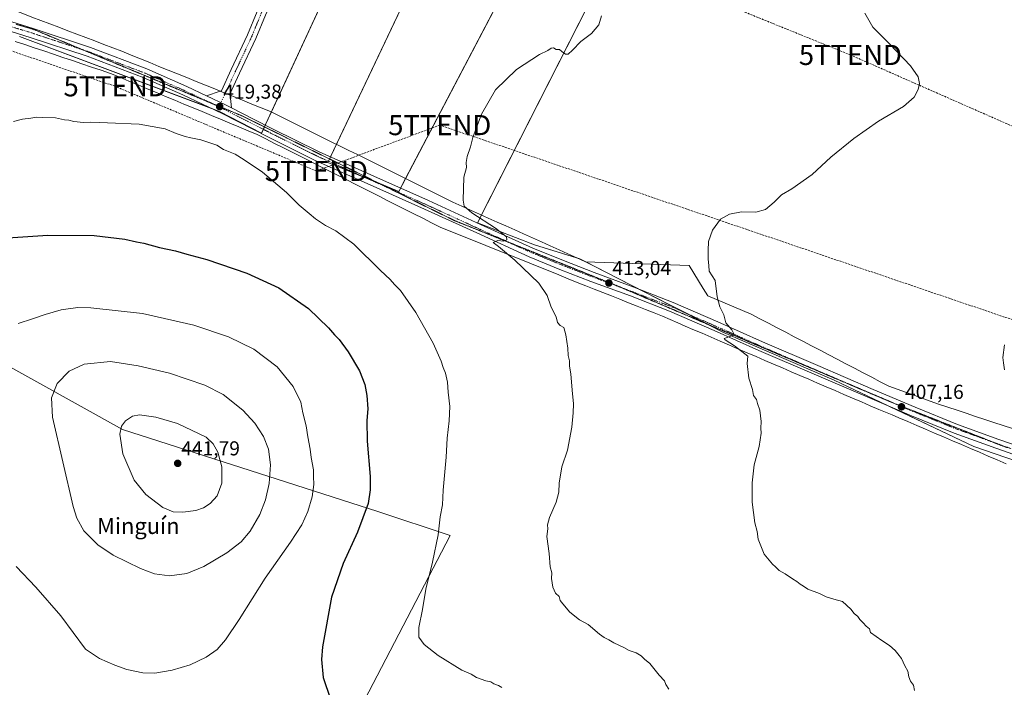
# Model space of a CAD drawing. Units: metres. Extents: x 570229 to 573680, y 4698712 to 4701062.
# Drawn here: x 570719 to 571208, y 4699202 to 4699533 of the extents above; entities that cross this region are included whole.
import ezdxf
from ezdxf.enums import TextEntityAlignment as Align

# ---------------------------------------------------------------- set-up
doc = ezdxf.new("R2010")
doc.units = ezdxf.units.M
doc.header["$MEASUREMENT"] = 0
for name, pattern in [('TRAZO_Y_PUNTO', [1, 0.5, -0.25, 0, -0.25]), ('TRAZOS2', [0.375, 0.25, -0.125]), ('TRAZOSX2', [1.5, 1, -0.5])]:
    doc.linetypes.add(name, pattern=pattern)
doc.layers.get('0').update_dxf_attribs({"lineweight": 5})
for name, color, linetype, lineweight in [('Carátula', 7, 'Continuous', 5), ('Conducción de hidrocarburos lineal', 6, 'TRAZOSX2', 0), ('Cultivos herbáceos CxS', 92, 'Continuous', 0), ('Cultivos leñosos', 92, 'Continuous', 0), ('Cultivos leñosos CxS', 92, 'Continuous', 0), ('Curva de nivel maestra', 36, 'Continuous', 30), ('Curva de nivel normal', 36, 'Continuous', 0), ('Pista no pavimentada', 254, 'Continuous', 13), ('Pista no pavimentada Cxs', 254, 'Continuous', 0), ('Pista pavimentada eje', 135, 'TRAZO_Y_PUNTO', 0), ('Punto de cota en terreno', 7, 'Continuous', 0), ('Rótulo de punto de cota en terreno', 19, 'Continuous', 0), ('Texto cartográfico', 19, 'Continuous', 0), ('Torre de tendido puntual', 7, 'Continuous', 0), ('Vía pecuaria', 92, 'Continuous', 13), ('Vía pecuaria CxS', 92, 'Continuous', 13), ('Vía pecuaria eje', 92, 'TRAZOS2', 0)]:
    doc.layers.add(name, color=color, linetype=linetype, lineweight=lineweight)
doc.styles.add('Arial', font='txt', dxfattribs={"height": 0.2})

# ---------------------------------------------------------------- blocks, each defined once
blk = doc.blocks.new('*U154')
at = {"layer": 'Cultivos herbáceos CxS', "color": 92, "linetype": 'Continuous', "lineweight": 0}
blk.add_polyline3d([(571245.54, 4699303.11, 405.28), (571192.53, 4699321.39, 406.23), (571123.06, 4699354.29, 407.94), (571068.22, 4699378.06, 410.16), (570996.69, 4699414.56, 413.08), (570974.3, 4699421.51, 413.97), (570945.87, 4699432.49, 415.33), (571079.12, 4699694.22, 415.45), (571057.6, 4699696.27, 415.75), (571038.85, 4699694.19, 416.55), (571030.68, 4699684.07, 415.9), (570906.91, 4699448.07, 417.13), (570871.59, 4699462.44, 418.28), (570980.48, 4699691.8, 418.93), (570969.5, 4699699.81, 419.91), (570943.41, 4699695.66, 421.61), (570931.11, 4699672.39, 420.61), (570914.66, 4699643.14, 421.88), (570881.75, 4699570.02, 418.57), (570838.71, 4699477.01, 419.08), (570817.83, 4699487.77, 419.36), (570718.45, 4699524.95, 417.39)], dxfattribs=at)
blk = doc.blocks.new('*U164')
at = {"layer": 'Curva de nivel normal', "color": 36, "linetype": 'Continuous', "lineweight": 0}
blk.add_polyline3d([(571162.98, 4699200.26, 410), (571162.55, 4699202.83, 410), (571161.07, 4699204.8, 410), (571160.19, 4699206.96, 410), (571159.7, 4699209.77, 410), (571158.21, 4699212.49, 410), (571156.52, 4699216.14, 410), (571154.73, 4699218.35, 410), (571153.49, 4699220.11, 410), (571150.67, 4699222.62, 410), (571146.82, 4699224.99, 410), (571141.21, 4699229.05, 410), (571140.73, 4699230.91, 410), (571139.04, 4699232.25, 410), (571137.59, 4699233.77, 410), (571135.83, 4699235.44, 410), (571134.83, 4699237.05, 410), (571133.09, 4699238.46, 410), (571131.41, 4699240.63, 410), (571127.33, 4699244.38, 410), (571122.87, 4699245.57, 410), (571119.08, 4699246.74, 410), (571115.8, 4699248.45, 410), (571110.03, 4699250.58, 410), (571107.93, 4699251.98, 410), (571106.29, 4699252.96, 410), (571104.6, 4699254.4, 410), (571102.4, 4699255.68, 410), (571098.74, 4699258.11, 410), (571095.8, 4699259.76, 410), (571093.94, 4699261.64, 410), (571092.43, 4699262.96, 410), (571088.39, 4699267.94, 410), (571085.34, 4699275.3, 410), (571084.9, 4699279.2, 410), (571083.78, 4699283.41, 410), (571082.44, 4699293.74, 410), (571082.45, 4699303.34, 410), (571083.44, 4699312.33, 410), (571085.78, 4699321.34, 410), (571086.89, 4699327.92, 410), (571086.62, 4699330.52, 410), (571086.84, 4699333.8, 410), (571086.16, 4699339.45, 410), (571085.05, 4699342.68, 410), (571084.46, 4699344.75, 410), (571083.12, 4699346.74, 410), (571082.58, 4699349.6, 410), (571080.74, 4699355.26, 410), (571079.89, 4699362.56, 410), (571080.29, 4699366.28, 410), (571073.52, 4699371.38, 410), (571068.93, 4699374.42, 410), (571068.48, 4699375.01, 410), (571072.24, 4699376.32, 410), (571073.2, 4699377.4, 410), (571072.24, 4699379.26, 410), (571069.26, 4699382.78, 410), (571068.29, 4699386.77, 410), (571066.29, 4699390.77, 410), (571065.01, 4699395.77, 410), (571064.03, 4699403.77, 410), (571061.1, 4699408.5, 410), (571060.86, 4699411.27, 410), (571060.47, 4699414.43, 410), (571060.6, 4699418.67, 410), (571060.61, 4699423.1, 410), (571062.7, 4699428.81, 410), (571066.73, 4699434.25, 410), (571071.14, 4699436.74, 410), (571077.14, 4699437.92, 410), (571084.14, 4699437.67, 410), (571088.94, 4699439.08, 410), (571093.32, 4699442.76, 410), (571096.94, 4699446.4, 410), (571102.14, 4699449.37, 410), (571112.14, 4699456.36, 410), (571121.48, 4699464.97, 410), (571132.82, 4699474.29, 410), (571145.22, 4699483, 410), (571157.5, 4699490.17, 410), (571162.86, 4699494.77, 410), (571164.88, 4699498.56, 410), (571165.43, 4699501.61, 410), (571164.81, 4699504.9, 410), (571161.1, 4699510.34, 410), (571150.84, 4699521.14, 410), (571142.24, 4699529.53, 410), (571138.29, 4699536.61, 410)], dxfattribs=at)
blk = doc.blocks.new('*U165')
at = {"layer": 'Curva de nivel normal', "color": 36, "linetype": 'Continuous', "lineweight": 0}
blk.add_polyline3d([(571040.96, 4699200.92, 415), (571039.52, 4699203.14, 415), (571038.78, 4699205.07, 415), (571036.21, 4699207.84, 415), (571031.54, 4699213.63, 415), (571028.94, 4699215.77, 415), (571027.3, 4699217.4, 415), (571024.77, 4699218.95, 415), (571021.29, 4699220.15, 415), (571018.56, 4699221.64, 415), (571013.7, 4699223.9, 415), (571011.23, 4699225.42, 415), (571008.89, 4699226.52, 415), (571006.48, 4699228.22, 415), (571000.99, 4699232.95, 415), (570996.68, 4699235.37, 415), (570991.76, 4699239.04, 415), (570988.33, 4699243.2, 415), (570987.03, 4699244.99, 415), (570986.52, 4699246.82, 415), (570984.65, 4699248.61, 415), (570983.31, 4699251.6, 415), (570982.67, 4699255.89, 415), (570982.86, 4699258.7, 415), (570982.08, 4699261.59, 415), (570981.46, 4699268.24, 415), (570980.41, 4699276.65, 415), (570980.8, 4699280.56, 415), (570980.66, 4699282.54, 415), (570981.7, 4699286.05, 415), (570985.05, 4699293.77, 415), (570986.4, 4699298.7, 415), (570986.57, 4699303.23, 415), (570987.83, 4699311.36, 415), (570990.68, 4699319.58, 415), (570992.85, 4699331.05, 415), (570993.42, 4699338.03, 415), (570993.7, 4699342.58, 415), (570992.94, 4699349.3, 415), (570992.28, 4699357.53, 415), (570991.61, 4699361.31, 415), (570991.56, 4699363.85, 415), (570990.91, 4699366.54, 415), (570990.87, 4699370.16, 415), (570989.88, 4699376.84, 415), (570988.74, 4699380.45, 415), (570986.95, 4699381.48, 415), (570985.71, 4699382.96, 415), (570984.94, 4699385.78, 415), (570982.6, 4699390.59, 415), (570980.57, 4699396.37, 415), (570976.33, 4699402.5, 415), (570964.49, 4699413.83, 415), (570956.37, 4699420.66, 415), (570953.75, 4699422.71, 415), (570955.97, 4699423.6, 415), (570958.87, 4699423.35, 415), (570960.57, 4699423.92, 415), (570960.34, 4699425.48, 415), (570954.88, 4699429.86, 415), (570943.12, 4699437.45, 415), (570939.24, 4699440.73, 415), (570938.76, 4699443.68, 415), (570939.14, 4699455.08, 415), (570940.44, 4699459.98, 415), (570940.35, 4699462.34, 415), (570940.84, 4699465.33, 415), (570942.52, 4699470.1, 415), (570943.66, 4699474.77, 415), (570947.97, 4699486.44, 415), (570954.8, 4699498.46, 415), (570965.35, 4699508.65, 415), (570976.81, 4699516.02, 415), (570980.81, 4699517.94, 415), (570982.6, 4699519.18, 415), (570983.66, 4699519.31, 415), (570984.94, 4699518.52, 415), (570986.59, 4699518.47, 415), (570987.8, 4699517.43, 415), (570989.67, 4699516.18, 415), (570991, 4699516.24, 415), (570993.18, 4699518.13, 415), (570997.28, 4699522.49, 415), (571002.51, 4699526.48, 415), (571006.26, 4699530.82, 415), (571007.59, 4699535.23, 415)], dxfattribs=at)
blk = doc.blocks.new('5PATER')
at = {"layer": 'Carátula', "linetype": 'Continuous', "lineweight": 5}
h = blk.add_hatch(color=250, dxfattribs=at)
edge = h.paths.add_edge_path()
edge.add_ellipse((0, 0.01), major_axis=(-1.33, -1.34), ratio=0.999422, start_angle=0, end_angle=360)
blk = doc.blocks.new('*U182')
at = {"layer": 'Vía pecuaria CxS', "color": 92, "linetype": 'Continuous', "lineweight": 13}
for points in [[(571208.57, 4699312.79, 406.06), (571204.13, 4699314.7, 406.09), (571199.68, 4699316.6, 406.23), (571195.23, 4699318.51, 406.39), (571190.79, 4699320.42, 406.34), (571186.34, 4699322.33, 406.49), (571181.89, 4699324.23, 406.66), (571177.45, 4699326.14, 406.72), (571173, 4699328.05, 406.86), (571168.55, 4699329.96, 406.87), (571164.11, 4699331.87, 406.89), (571159.66, 4699333.77, 407.07), (571155.22, 4699335.68, 407.07), (571151.92, 4699337.03, 407.03), (571148.63, 4699338.39, 407.23), (571145.33, 4699339.74, 407.44), (571140.97, 4699341.62, 407.35), (571136.61, 4699343.49, 407.55), (571132.25, 4699345.37, 407.76), (571127.89, 4699347.25, 407.85), (571123.53, 4699349.13, 408.14), (571119.17, 4699351.01, 408.22), (571114.82, 4699352.89, 408.31), (571110.46, 4699354.77, 408.61), (571106.1, 4699356.64, 408.51), (571101.74, 4699358.52, 408.92), (571097.38, 4699360.4, 409), (571093.02, 4699362.28, 408.94), (571088.66, 4699364.16, 409.31), (571084.3, 4699366.04, 409.47), (571079.94, 4699367.91, 409.54), (571075.58, 4699369.79, 409.92), (571071.05, 4699371.75, 409.95), (571066.52, 4699373.7, 410.12), (571061.99, 4699375.65, 410.5), (571057.46, 4699377.6, 410.68), (571052.93, 4699379.55, 411.07), (571049.17, 4699381.17, 411.16), (571045.42, 4699382.79, 411.24), (571041.66, 4699384.41, 411.59), (571037.9, 4699386.03, 411.67), (571033.65, 4699387.72, 411.89), (571029.41, 4699389.4, 412.24), (571025.17, 4699391.09, 412.34), (571020.93, 4699392.77, 412.47), (571016.69, 4699394.46, 412.95), (571012.44, 4699396.14, 412.91), (571008.2, 4699397.83, 413.21), (571003.96, 4699399.51, 413.59), (570999.72, 4699401.19, 413.64), (570995.47, 4699402.88, 413.78), (570990.93, 4699404.71, 413.95), (570986.39, 4699406.54, 413.93), (570981.85, 4699408.36, 413.97), (570977.31, 4699410.19, 414.18), (570972.77, 4699412.02, 414.38), (570968.23, 4699413.85, 414.59), (570963.69, 4699415.68, 414.83), (570959.15, 4699417.51, 415.03), (570954.61, 4699419.34, 415.26), (570950.07, 4699421.16, 415.38), (570945.53, 4699422.99, 415.61), (570940.98, 4699424.82, 415.83), (570936.44, 4699426.65, 416.04), (570931.9, 4699428.48, 416.24), (570927.36, 4699430.31, 416.46), (570923.04, 4699432.49, 416.6), (570918.71, 4699434.68, 416.92), (570914.38, 4699436.87, 417.05), (570910.06, 4699439.06, 417.17), (570905.73, 4699441.25, 417.33), (570901.41, 4699443.44, 417.25), (570897.08, 4699445.63, 417.61), (570892.75, 4699447.81, 417.7), (570888.43, 4699450, 417.94), (570884.1, 4699452.19, 417.97), (570879.78, 4699454.38, 418.04), (570875.45, 4699456.57, 418.29), (570871.12, 4699458.76, 418.22), (570866.8, 4699460.95, 418.48), (570862.47, 4699463.14, 418.52), (570858.15, 4699465.32, 418.67), (570853.82, 4699467.51, 418.81), (570849.49, 4699469.7, 418.77), (570845.17, 4699471.89, 419), (570840.84, 4699474.08, 419.03), (570836.52, 4699476.27, 419.19), (570831.96, 4699478.16, 419.26), (570827.41, 4699480.06, 419.37), (570822.85, 4699481.95, 419.43), (570818.3, 4699483.85, 419.36), (570813.74, 4699485.74, 419.38), (570809.19, 4699487.64, 419.29), (570804.63, 4699489.54, 419.28), (570800.07, 4699491.43, 419.2), (570795.52, 4699493.33, 419.12), (570790.96, 4699495.22, 419.04), (570786.41, 4699497.12, 418.99), (570781.85, 4699499.01, 418.97), (570777.3, 4699500.91, 418.82), (570772.74, 4699502.81, 418.74), (570768.19, 4699504.7, 418.69), (570763.63, 4699506.6, 418.52), (570758.9, 4699508.19, 418.4), (570754.16, 4699509.79, 418.42), (570749.43, 4699511.38, 418.22), (570744.69, 4699512.98, 418.09), (570739.96, 4699514.57, 418.24), (570735.23, 4699516.17, 418.05), (570730.49, 4699517.76, 417.95), (570725.76, 4699519.36, 418.04), (570721.02, 4699520.95, 417.91), (570716.29, 4699522.55, 417.54)], [(570724.52, 4699534.6, 416.97), (570728.99, 4699532.91, 417.08), (570733.46, 4699531.21, 417.11), (570737.93, 4699529.51, 417.16), (570742.4, 4699527.82, 417.23), (570746.87, 4699526.12, 417.24), (570751.34, 4699524.42, 417.33), (570755.81, 4699522.73, 417.49), (570760.28, 4699521.03, 417.56), (570764.75, 4699519.33, 417.64), (570769.22, 4699517.63, 417.81), (570773.84, 4699515.76, 417.94), (570778.46, 4699513.89, 418.03), (570783.08, 4699512.02, 418.16), (570787.69, 4699510.14, 418.22), (570792.31, 4699508.27, 418.34), (570796.93, 4699506.4, 418.43), (570801.55, 4699504.53, 418.5), (570806.17, 4699502.66, 418.64), (570810.79, 4699500.78, 418.68), (570815.41, 4699498.91, 418.7), (570818.13, 4699497.81, 418.86), (570820.02, 4699497.04, 419), (570823.01, 4699495.83, 418.99), (570824.64, 4699495.17, 418.92), (570829.26, 4699493.3, 418.73), (570833.88, 4699491.42, 418.68), (570838.5, 4699489.55, 418.66), (570843.12, 4699487.68, 418.59), (570847.43, 4699485.54, 418.52), (570851.75, 4699483.4, 418.43), (570856.06, 4699481.26, 418.32), (570860.37, 4699479.12, 418.18), (570864.69, 4699476.98, 418.08), (570869, 4699474.85, 418.03), (570873.32, 4699472.71, 417.95), (570877.63, 4699470.57, 417.7), (570881.94, 4699468.43, 417.51), (570886.26, 4699466.29, 417.36), (570890.57, 4699464.15, 417.2), (570894.89, 4699462.01, 417.09), (570899.2, 4699459.88, 416.92), (570903.51, 4699457.74, 416.75), (570907.83, 4699455.6, 416.59), (570912.14, 4699453.46, 416.44), (570916.46, 4699451.32, 416.4), (570920.77, 4699449.18, 416.29), (570925.08, 4699447.04, 416.06), (570929.4, 4699444.9, 415.74), (570933.71, 4699442.77, 415.4), (570938.11, 4699440.78, 415.13), (570942.5, 4699438.8, 414.83), (570946.89, 4699436.82, 414.83), (570951.29, 4699434.83, 414.66), (570955.68, 4699432.85, 414.51), (570960.07, 4699430.87, 414.31), (570964.47, 4699428.89, 414.03), (570968.86, 4699426.9, 413.92), (570973.25, 4699424.92, 413.7), (570977.65, 4699422.94, 413.52), (570982.04, 4699420.95, 413.49), (570986.43, 4699418.97, 413.15), (570990.83, 4699416.99, 413.19), (570995.22, 4699415.01, 413.16), (570999.61, 4699413.02, 412.94), (571004.3, 4699412.86, 412.56), (571008.98, 4699412.7, 412.21), (571013.66, 4699412.53, 411.96), (571018.34, 4699412.37, 411.77), (571023.02, 4699412.21, 411.59), (571027.7, 4699412.04, 411.41), (571032.38, 4699411.88, 411.19), (571037.07, 4699411.72, 411.01), (571041.75, 4699411.55, 410.8), (571046.43, 4699411.39, 410.53), (571051.11, 4699411.23, 410.32), (571053.43, 4699407.45, 410.29), (571055.74, 4699403.67, 410.24), (571058.06, 4699399.89, 410.19), (571060.38, 4699396.11, 410.17), (571064.69, 4699394.3, 409.99), (571069, 4699392.49, 409.77), (571073.31, 4699390.68, 409.56), (571077.62, 4699388.86, 409.36), (571081.93, 4699387.05, 409.13), (571086.21, 4699384.82, 408.93), (571090.48, 4699382.59, 408.78), (571094.75, 4699380.35, 408.66), (571099.03, 4699378.12, 408.52), (571103.3, 4699375.89, 408.37), (571107.57, 4699373.65, 408.08), (571111.85, 4699371.42, 407.86), (571116.12, 4699369.18, 407.62), (571120.39, 4699366.95, 407.54), (571124.67, 4699364.72, 407.5), (571128.94, 4699362.48, 407.44), (571133.21, 4699360.25, 407.38), (571137.49, 4699358.02, 407.22), (571141.76, 4699355.78, 407.01), (571146.03, 4699353.55, 406.82), (571150.31, 4699351.32, 406.74), (571154.42, 4699349.83, 406.69), (571158.53, 4699348.35, 406.6), (571162.64, 4699346.86, 406.49), (571166.75, 4699345.38, 406.46), (571170.86, 4699343.89, 406.3), (571174.97, 4699342.41, 406.25), (571179.55, 4699340.89, 406.14), (571184.14, 4699339.38, 406.03), (571188.73, 4699337.87, 405.93), (571193.32, 4699336.35, 405.82), (571197.9, 4699334.84, 405.71), (571202.49, 4699333.33, 405.52), (571207.08, 4699331.82, 405.41), (571211.67, 4699330.3, 405.33)]]:
    blk.add_polyline3d(points, dxfattribs=at)
blk = doc.blocks.new('5TTEND')
blk.add_text('5TTEND', height=10).set_placement((0, 0), align=Align.MIDDLE_CENTER)

msp = doc.modelspace()

# ---------------------------------------------------------------- linework, layer by layer
at = {"layer": 'Conducción de hidrocarburos lineal', "color": 6, "linetype": 'TRAZOSX2', "lineweight": 0}
for points in [[(570240.92, 4699877.47, 420.89), (570348.93, 4699833.2, 421.25), (570564.3, 4699747.05, 419.67), (570805.51, 4699647.38, 423.64), (570935.61, 4699595.05, 418.86), (571131.17, 4699515.81, 410.89), (571240.42, 4699467.76, 406.42), (571386.74, 4699412.63, 401.69), (571650.76, 4699305.82, 400.03), (571828.3, 4699233.06, 400.75), (572352.59, 4699047.36, 408.61), (572860.99, 4698866.43, 413.8), (573206.16, 4698743.58, 411.49)], [(573677.75, 4698931.02, 430.29), (573572.65, 4698961.67, 429.93), (573389.02, 4699008.84, 428.59), (573365.2, 4699015.31, 428.41), (573347.53, 4699018.99, 428.02), (573277.01, 4698990.57, 425.52), (573255.45, 4698994.54, 425.16), (572703.74, 4699074.79, 422.79), (571775.28, 4699191.48, 398.89), (571638, 4699239.47, 398.33), (570927.18, 4699480.96, 415.94), (570865.89, 4699458.17, 418.53), (570765.89, 4699500.24, 419.13), (570674.11, 4699531.54, 417.2), (570537.93, 4699259, 428.29), (570488.06, 4699182.49, 399.29), (570322.16, 4699290.54, 406.4), (570247.19, 4699253.43, 397.77)]]:
    msp.add_polyline3d(points, dxfattribs=at)
at = {"layer": 'Cultivos herbáceos CxS', "color": 92, "linetype": 'Continuous', "lineweight": 0}
for points in [[(571079.12, 4699694.22, 415.45), (570947.85, 4699436.38, 414.81), (570945.87, 4699432.49, 415.33), (570974.3, 4699421.51, 413.97), (570995.13, 4699415.05, 413.16), (570996.69, 4699414.56, 413.08), (570999.71, 4699413.02, 412.94), (571026.45, 4699399.38, 412.25), (571049.4, 4699387.67, 411.12), (571060.53, 4699381.98, 410.53), (571068.21, 4699378.06, 410.16), (571123.06, 4699354.29, 407.94), (571150.94, 4699341.09, 407.1), (571192.53, 4699321.39, 406.23), (571245.54, 4699303.11, 405.28)], [(570980.48, 4699691.8, 418.93), (570875.86, 4699471.44, 417.79), (570872.88, 4699465.16, 418.16), (570872.4, 4699464.15, 418.22), (570871.88, 4699463.05, 418.27), (570871.59, 4699462.44, 418.28), (570890.49, 4699454.75, 417.65), (570896.2, 4699452.43, 417.43), (570906.91, 4699448.07, 417.13), (570907.73, 4699449.65, 416.97), (570910.23, 4699454.41, 416.5), (571030.68, 4699684.07, 415.9)], [(570718.45, 4699524.95, 417.39), (570812.84, 4699489.64, 419.26), (570817.83, 4699487.77, 419.36), (570838.7, 4699477.01, 419.08), (570839.55, 4699478.84, 419), (570840.11, 4699480.06, 418.89), (570840.53, 4699480.96, 418.82), (570843.54, 4699487.47, 418.58), (570881.75, 4699570.02, 418.57)], [(570614.34, 4699200.91, 429.11), (570555.82, 4699233.45, 427.19), (570536.32, 4699246.46, 427.13), (570531.17, 4699267.52, 428.53), (570552.18, 4699316.83, 424.71), (570588.5, 4699384.49, 421.96), (570597.46, 4699401.19, 421.25), (570606.06, 4699417.21, 421.17), (570660.86, 4699390.25, 425.61), (570769.54, 4699329.83, 440.02), (570896.46, 4699289.16, 424.01), (570932.4, 4699277.24, 419.2), (570872.75, 4699162.68, 424.85)], [(570872.75, 4699162.68, 424.85), (570932.4, 4699277.24, 419.2), (570896.46, 4699289.16, 424.01), (570769.54, 4699329.84, 440.02), (570660.86, 4699390.26, 425.61), (570610.21, 4699415.17, 421.62), (570608.33, 4699416.09, 421.4), (570606.4, 4699417.04, 421.2), (570606.06, 4699417.21, 421.17), (570597.46, 4699401.19, 421.25), (570588.49, 4699384.49, 421.96), (570552.18, 4699316.83, 424.71), (570537.61, 4699282.62, 426.93), (570535.15, 4699276.86, 427.47), (570534.26, 4699274.76, 427.69), (570531.17, 4699267.52, 428.53)]]:
    msp.add_polyline3d(points, dxfattribs=at)
at = {"layer": 'Cultivos leñosos', "color": 92, "linetype": 'Continuous', "lineweight": 0}
for points in [[(571079.12, 4699694.22, 415.45), (570947.85, 4699436.38, 414.81), (570945.87, 4699432.49, 415.33), (570974.3, 4699421.51, 413.97), (570995.13, 4699415.05, 413.16), (570996.69, 4699414.56, 413.08), (570999.71, 4699413.02, 412.94), (571026.45, 4699399.38, 412.25), (571049.4, 4699387.67, 411.12), (571060.53, 4699381.98, 410.53), (571068.21, 4699378.06, 410.16), (571123.06, 4699354.29, 407.94), (571150.94, 4699341.09, 407.1), (571192.53, 4699321.39, 406.23), (571245.54, 4699303.11, 405.28)], [(570980.48, 4699691.8, 418.93), (570875.86, 4699471.44, 417.79), (570872.88, 4699465.16, 418.16), (570872.4, 4699464.15, 418.22), (570871.88, 4699463.05, 418.27), (570871.59, 4699462.44, 418.28), (570890.49, 4699454.75, 417.65), (570896.2, 4699452.43, 417.43), (570906.91, 4699448.07, 417.13), (570907.73, 4699449.65, 416.97), (570910.23, 4699454.41, 416.5), (571030.68, 4699684.07, 415.9)], [(570718.45, 4699524.95, 417.39), (570812.84, 4699489.64, 419.26), (570817.83, 4699487.77, 419.36), (570838.7, 4699477.01, 419.08), (570839.55, 4699478.84, 419), (570840.11, 4699480.06, 418.89), (570840.53, 4699480.96, 418.82), (570843.54, 4699487.47, 418.58), (570881.75, 4699570.02, 418.57)], [(570872.75, 4699162.68, 424.85), (570932.4, 4699277.24, 419.2), (570896.46, 4699289.16, 424.01), (570769.54, 4699329.84, 440.02), (570660.86, 4699390.26, 425.61), (570610.21, 4699415.17, 421.62), (570608.33, 4699416.09, 421.4), (570606.4, 4699417.04, 421.2), (570606.06, 4699417.21, 421.17), (570597.46, 4699401.19, 421.25), (570588.49, 4699384.49, 421.96), (570552.18, 4699316.83, 424.71), (570537.61, 4699282.62, 426.93), (570535.15, 4699276.86, 427.47), (570534.26, 4699274.76, 427.69), (570531.17, 4699267.52, 428.53)]]:
    msp.add_polyline3d(points, dxfattribs=at)
at = {"layer": 'Cultivos leñosos CxS', "color": 92, "linetype": 'Continuous', "lineweight": 0}
for points in [[(570718.45, 4699524.95, 417.39), (570817.83, 4699487.77, 419.36), (570838.71, 4699477.01, 419.08), (570881.75, 4699570.02, 418.57), (570914.66, 4699643.14, 421.88), (570931.11, 4699672.39, 420.61), (570943.41, 4699695.66, 421.61), (570969.5, 4699699.81, 419.91), (570980.48, 4699691.8, 418.93), (570871.59, 4699462.44, 418.28), (570906.91, 4699448.07, 417.13), (571030.68, 4699684.07, 415.9), (571038.85, 4699694.19, 416.55), (571057.6, 4699696.27, 415.75), (571079.12, 4699694.22, 415.45), (570945.87, 4699432.49, 415.33), (570974.3, 4699421.51, 413.97), (570996.69, 4699414.56, 413.08), (571068.21, 4699378.06, 410.16), (571123.06, 4699354.29, 407.94), (571192.53, 4699321.39, 406.23), (571245.54, 4699303.11, 405.28)], [(570872.75, 4699162.68, 424.85), (570932.4, 4699277.24, 419.2), (570896.46, 4699289.16, 424.01), (570769.54, 4699329.83, 440.02), (570660.86, 4699390.25, 425.61)]]:
    msp.add_polyline3d(points, dxfattribs=at)
at = {"layer": 'Curva de nivel maestra', "color": 36, "linetype": 'Continuous', "lineweight": 30}
msp.add_polyline3d([(570710.14, 4699424.81, 425), (570732.48, 4699426.36, 425), (570755.48, 4699426.14, 425), (570770.8, 4699424.34, 425), (570776.46, 4699422.99, 425), (570780.1, 4699422.39, 425), (570787.97, 4699420.26, 425), (570795.93, 4699418.56, 425), (570801.55, 4699416.93, 425), (570811.54, 4699414.18, 425), (570831.3, 4699407.41, 425), (570847.18, 4699400.23, 425), (570861.94, 4699389.94, 425), (570871.99, 4699380.29, 425), (570874.91, 4699376.82, 425), (570877.22, 4699374.48, 425), (570881.71, 4699368.41, 425), (570887.31, 4699358.94, 425), (570889.94, 4699352.24, 425), (570890.99, 4699346.62, 425), (570891.39, 4699340.02, 425), (570890.92, 4699334.21, 425), (570891.08, 4699324.04, 425), (570892.57, 4699306.53, 425), (570892.53, 4699299.87, 425), (570891.54, 4699293.03, 425), (570886.39, 4699278.77, 425), (570879.26, 4699263.23, 425), (570873.46, 4699246.6, 425), (570868.88, 4699221.88, 425), (570868.43, 4699215.66, 425), (570869.27, 4699206.74, 425), (570872.92, 4699195.88, 425)], dxfattribs=at)
at = {"layer": 'Curva de nivel normal', "color": 36, "linetype": 'Continuous', "lineweight": 0}
for points in [[(570958.06, 4699201.69, 420), (570956.4, 4699202.7, 420), (570953.98, 4699203.61, 420), (570952.61, 4699204.57, 420), (570950.06, 4699205.02, 420), (570945.45, 4699206.72, 420), (570942.74, 4699208.32, 420), (570938.19, 4699210.32, 420), (570926.4, 4699217.53, 420), (570919.4, 4699223.05, 420), (570916.75, 4699226.78, 420), (570916.75, 4699231.44, 420), (570918.6, 4699240.52, 420), (570920.29, 4699250.58, 420), (570923.59, 4699263.87, 420), (570926.4, 4699277.59, 420), (570927.41, 4699286.44, 420), (570928.51, 4699292.44, 420), (570928.88, 4699299.77, 420), (570930.37, 4699316.1, 420), (570930.87, 4699325.44, 420), (570931.9, 4699334.1, 420), (570932.14, 4699341.16, 420), (570931.4, 4699348.43, 420), (570931.1, 4699353.39, 420), (570930.1, 4699357.73, 420), (570928.86, 4699360.56, 420), (570927.85, 4699363.78, 420), (570923.92, 4699372.63, 420), (570915.34, 4699387.96, 420), (570907.69, 4699398.76, 420), (570904.72, 4699401.82, 420), (570902.54, 4699404.28, 420), (570897.69, 4699408.84, 420), (570884.42, 4699421.8, 420), (570875.61, 4699428.43, 420), (570870.42, 4699431.04, 420), (570865.5, 4699434.41, 420), (570862.37, 4699437.13, 420), (570857.31, 4699441.14, 420), (570851.1, 4699447.45, 420), (570839.2, 4699457.59, 420), (570830.03, 4699463.7, 420), (570825.63, 4699466.5, 420), (570819.76, 4699468.8, 420), (570816.48, 4699470.93, 420), (570808.51, 4699473.67, 420), (570803.6, 4699474.72, 420), (570800.67, 4699475.23, 420), (570796.29, 4699476.77, 420), (570790.85, 4699479.12, 420), (570777.85, 4699481.51, 420), (570762.14, 4699482.04, 420), (570753.81, 4699482.5, 420), (570750.14, 4699482.32, 420), (570745.48, 4699482.71, 420), (570742.88, 4699483.34, 420), (570740.77, 4699483.53, 420), (570736.35, 4699484.62, 420), (570729.92, 4699484.8, 420), (570727.02, 4699484.96, 420), (570724.12, 4699484.41, 420), (570719.96, 4699483.85, 420), (570715.37, 4699482.76, 420)], [(570785.68, 4699208.87, 430), (570794.17, 4699210.34, 430), (570803.25, 4699213, 430), (570811.1, 4699216.74, 430), (570816.54, 4699220.63, 430), (570820.77, 4699225.4, 430), (570827.6, 4699235.44, 430), (570840.52, 4699255.96, 430), (570853.1, 4699273.84, 430), (570858.62, 4699282.45, 430), (570861.58, 4699289.06, 430), (570863.84, 4699296.44, 430), (570864.7, 4699302.44, 430), (570864.54, 4699306.44, 430), (570864.5, 4699309.77, 430), (570863.3, 4699315.84, 430), (570862.88, 4699320.07, 430), (570861.61, 4699326.22, 430), (570860.75, 4699331.62, 430), (570859.21, 4699338.17, 430), (570858.15, 4699343.38, 430), (570854.42, 4699351.13, 430), (570846.35, 4699360.92, 430), (570834.82, 4699369.78, 430), (570822.3, 4699375.77, 430), (570804.94, 4699381.58, 430), (570779.45, 4699387.41, 430), (570753.86, 4699390.16, 430), (570747.38, 4699390.46, 430), (570739.14, 4699389.18, 430), (570731.14, 4699386.96, 430), (570724.81, 4699384.7, 430), (570717.81, 4699382.38, 430)], [(571207.78, 4699371.79, 405), (571206.84, 4699365.6, 405), (571207.19, 4699362.84, 405), (571207.65, 4699359.39, 405)], [(570793, 4699257.24, 435), (570801.59, 4699258.25, 435), (570810, 4699261.8, 435), (570821.48, 4699268.64, 435), (570828.48, 4699273.99, 435), (570833.05, 4699279.28, 435), (570837.75, 4699287.64, 435), (570840.6, 4699294.9, 435), (570842.43, 4699302.94, 435), (570843.14, 4699312.32, 435), (570842.14, 4699319.99, 435), (570839.65, 4699326.27, 435), (570835.35, 4699332.98, 435), (570829.39, 4699339.35, 435), (570819.53, 4699347.16, 435), (570810.5, 4699351.8, 435), (570792.93, 4699357.81, 435), (570777.44, 4699361.41, 435), (570763.59, 4699363.55, 435), (570750.48, 4699362.18, 435), (570743.1, 4699358.73, 435), (570737.17, 4699352.7, 435), (570734.38, 4699345.48, 435), (570734.77, 4699335.95, 435), (570745.08, 4699291.58, 435), (570746.86, 4699285.8, 435), (570750.36, 4699279.51, 435), (570757.36, 4699272.58, 435), (570765, 4699267.48, 435), (570778.48, 4699260.83, 435), (570785.48, 4699258.18, 435), (570793, 4699257.24, 435)], [(570799.47, 4699288.74, 440), (570805.98, 4699289.67, 440), (570809.9, 4699290.92, 440), (570813.2, 4699293.07, 440), (570816.6, 4699296.96, 440), (570818.86, 4699303.16, 440), (570818.92, 4699311.22, 440), (570816.89, 4699318.53, 440), (570814.61, 4699322.66, 440), (570811.1, 4699326.06, 440), (570796.89, 4699332.85, 440), (570786.14, 4699335.95, 440), (570777.98, 4699337.09, 440), (570774.48, 4699336.38, 440), (570771.14, 4699334.12, 440), (570769.02, 4699331.54, 440), (570768.32, 4699327.57, 440), (570769.82, 4699317.77, 440), (570775.39, 4699304.65, 440), (570781.17, 4699297.47, 440), (570789.68, 4699291.04, 440), (570794.77, 4699288.87, 440), (570799.47, 4699288.74, 440)], [(570716.68, 4699261.83, 430), (570726.53, 4699251.6, 430), (570738.9, 4699237.38, 430), (570751.18, 4699220.81, 430), (570758.22, 4699216.18, 430), (570765.79, 4699212.75, 430), (570771.73, 4699210.69, 430), (570779.72, 4699208.98, 430), (570785.68, 4699208.87, 430)]]:
    msp.add_polyline3d(points, dxfattribs=at)
at = {"layer": 'Pista no pavimentada', "color": 254, "linetype": 'Continuous', "lineweight": 13}
for points in [[(570818.13, 4699497.81, 418.86), (570818.75, 4699498.02, 418.89), (570823.63, 4699508.6, 418.62), (570831.68, 4699525.76, 418.24), (570836.43, 4699537.39, 417.8), (570846.5, 4699559.51, 417.97), (570854.58, 4699577.78, 418.69), (570864.5, 4699598.69, 419.69), (570875.87, 4699623.68, 421.89), (570886.72, 4699647.37, 423.83), (570898.23, 4699672.37, 424.01), (570908.56, 4699695.01, 424.24), (570915.84, 4699710.11, 423.78)], [(570919.9, 4699708.17, 423.65), (570912.63, 4699693.1, 424.09), (570902.32, 4699670.5, 423.78), (570890.81, 4699645.49, 423.83), (570879.97, 4699621.81, 421.82), (570868.58, 4699596.8, 419.72), (570858.67, 4699575.91, 418.61), (570850.61, 4699557.67, 417.95), (570840.56, 4699535.6, 417.85), (570835.8, 4699523.95, 418.22), (570827.71, 4699506.71, 418.7), (570822.94, 4699496.36, 418.99), (570823.01, 4699495.83, 418.99)], [(570703.35, 4699535.68, 417.01), (570725.16, 4699528.96, 417.29), (570753.61, 4699519.57, 417.81), (570781.61, 4699508.93, 418.42), (570801.49, 4699500.18, 418.91), (570811.3, 4699495.53, 419.09)], [(571224.06, 4699313.31, 405.64), (571203.43, 4699320.51, 406.08), (571182.75, 4699327.99, 406.4), (571161.56, 4699336.58, 406.99), (571140.61, 4699345.47, 407.3), (571113.13, 4699357.26, 408.4), (571085.66, 4699369.1, 409.13), (571063.47, 4699378.96, 410.19), (571041.34, 4699388.65, 411.48), (571021.93, 4699396.12, 412.41), (571002.29, 4699403.38, 413.13), (570986.89, 4699409.34, 413.73), (570971.57, 4699415.62, 414.4), (570945.52, 4699427.4, 415.42), (570919.66, 4699439.27, 416.52), (570892.53, 4699451.29, 417.66), (570865.32, 4699463.43, 418.54), (570842.04, 4699474.95, 418.98), (570819.04, 4699486.7, 419.36), (570799.55, 4699495.94, 419.05), (570779.84, 4699504.62, 418.55), (570752.06, 4699515.18, 417.92), (570723.74, 4699524.52, 417.46), (570702.09, 4699531.19, 417.24)], [(570811.3, 4699495.53, 419.09), (570818.13, 4699497.81, 418.86)], [(570811.3, 4699495.53, 419.09), (570821.1, 4699490.88, 419.21), (570823.8, 4699489.5, 419.14)], [(570811.3, 4699495.53, 419.09), (570821.1, 4699490.88, 419.21), (570823.8, 4699489.5, 419.14)], [(570823.01, 4699495.83, 418.99), (570823.8, 4699489.5, 419.14)], [(570823.8, 4699489.5, 419.14), (570834.61, 4699483.98, 418.91), (570844.14, 4699479.11, 418.73), (570867.3, 4699467.65, 418.34), (570894.42, 4699455.55, 417.38), (570921.57, 4699443.52, 416.48), (570947.45, 4699431.64, 415.24), (570973.41, 4699419.9, 414.24), (570988.62, 4699413.67, 413.85), (571003.94, 4699407.74, 413.16), (571023.58, 4699400.48, 412.36), (571043.11, 4699392.96, 411.34), (571065.35, 4699383.22, 410.21), (571087.52, 4699373.37, 409.25), (571114.97, 4699361.54, 408.14), (571142.44, 4699349.75, 407.33), (571163.35, 4699340.88, 406.83), (571184.42, 4699332.35, 406.44), (571204.99, 4699324.9, 406.06), (571225.64, 4699317.69, 405.66)]]:
    msp.add_polyline3d(points, dxfattribs=at)
at = {"layer": 'Pista no pavimentada Cxs', "color": 254, "linetype": 'Continuous', "lineweight": 0}
for points in [[(570703.35, 4699535.68, 417.01), (570725.16, 4699528.96, 417.29), (570753.61, 4699519.57, 417.81), (570781.61, 4699508.93, 418.42), (570801.49, 4699500.18, 418.91), (570811.3, 4699495.53, 419.09), (570821.1, 4699490.88, 419.21), (570823.8, 4699489.5, 419.14), (570834.61, 4699483.98, 418.91), (570844.14, 4699479.11, 418.73), (570867.3, 4699467.65, 418.34), (570894.42, 4699455.55, 417.38), (570921.57, 4699443.52, 416.48), (570947.45, 4699431.64, 415.24), (570973.41, 4699419.9, 414.24), (570988.62, 4699413.67, 413.85), (571003.94, 4699407.74, 413.16), (571023.58, 4699400.48, 412.36), (571043.11, 4699392.96, 411.34), (571065.35, 4699383.22, 410.21), (571087.52, 4699373.37, 409.25), (571114.97, 4699361.54, 408.14), (571142.44, 4699349.75, 407.33), (571163.35, 4699340.88, 406.83), (571184.42, 4699332.35, 406.44), (571204.99, 4699324.9, 406.06), (571225.64, 4699317.69, 405.66)], [(570840.56, 4699535.6, 417.85), (570835.8, 4699523.95, 418.22), (570827.71, 4699506.71, 418.7), (570822.94, 4699496.36, 418.99), (570823.01, 4699495.83, 418.99), (570823.01, 4699495.83, 418.99), (570823.8, 4699489.5, 419.14), (570821.1, 4699490.88, 419.21), (570811.3, 4699495.53, 419.09), (570818.13, 4699497.81, 418.86), (570818.75, 4699498.02, 418.89), (570823.63, 4699508.6, 418.62), (570831.68, 4699525.76, 418.24), (570836.43, 4699537.39, 417.8)], [(571224.06, 4699313.31, 405.64), (571203.43, 4699320.51, 406.08), (571182.75, 4699327.99, 406.4), (571161.56, 4699336.58, 406.99), (571140.61, 4699345.47, 407.3), (571113.13, 4699357.26, 408.4), (571085.66, 4699369.1, 409.13), (571063.47, 4699378.96, 410.19), (571041.34, 4699388.65, 411.48), (571021.93, 4699396.12, 412.41), (571002.29, 4699403.38, 413.13), (570986.89, 4699409.34, 413.73), (570971.57, 4699415.62, 414.4), (570945.52, 4699427.4, 415.42), (570919.66, 4699439.27, 416.52), (570892.53, 4699451.29, 417.66), (570865.32, 4699463.43, 418.54), (570842.04, 4699474.95, 418.98), (570819.04, 4699486.7, 419.36), (570799.55, 4699495.94, 419.05), (570779.84, 4699504.62, 418.55), (570752.06, 4699515.18, 417.92), (570723.74, 4699524.52, 417.46), (570702.09, 4699531.19, 417.24)]]:
    msp.add_polyline3d(points, dxfattribs=at)
at = {"layer": 'Pista pavimentada eje', "color": 135, "linetype": 'TRAZO_Y_PUNTO', "lineweight": 0}
for points in [[(570917.87, 4699709.14, 423.73), (570910.6, 4699694.05, 424.15), (570900.28, 4699671.43, 423.94), (570888.77, 4699646.43, 423.85), (570877.92, 4699622.75, 421.86), (570866.54, 4699597.75, 419.76), (570856.62, 4699576.84, 418.65), (570848.55, 4699558.59, 417.96), (570838.5, 4699536.49, 417.84), (570833.74, 4699524.85, 418.26), (570825.67, 4699507.66, 418.68), (570820.24, 4699495.88, 419.04), (570817.34, 4699490.08, 419.32)], [(570817.34, 4699490.08, 419.32), (570800.52, 4699498.06, 419.08), (570790.67, 4699502.4, 418.71), (570780.73, 4699506.78, 418.52), (570752.84, 4699517.38, 417.95), (570738.61, 4699522.07, 417.63), (570724.45, 4699526.74, 417.4), (570702.72, 4699533.44, 417.23), (570691.79, 4699536.23, 416.91), (570680.75, 4699539.04, 416.96), (570663.23, 4699542.48, 416.75)], [(570817.34, 4699490.08, 419.32), (570820.07, 4699488.79, 419.33), (570839.8, 4699478.72, 418.99), (570843.09, 4699477.03, 418.87), (570866.31, 4699465.54, 418.46), (570893.48, 4699453.42, 417.62), (570920.62, 4699441.4, 416.51), (570946.49, 4699429.52, 415.37), (570972.49, 4699417.76, 414.43), (570980.15, 4699414.62, 414.06), (570987.76, 4699411.51, 413.82), (571003.12, 4699405.56, 413.16), (571022.76, 4699398.3, 412.46), (571042.23, 4699390.81, 411.44), (571064.41, 4699381.09, 410.25), (571086.59, 4699371.24, 409.2), (571114.05, 4699359.4, 408.32), (571141.53, 4699347.61, 407.41), (571162.46, 4699338.73, 406.96), (571172.99, 4699334.47, 406.69), (571183.59, 4699330.17, 406.41), (571193.93, 4699326.43, 406.26), (571204.21, 4699322.71, 406.15), (571224.85, 4699315.5, 405.67)]]:
    msp.add_polyline3d(points, dxfattribs=at)
at = {"layer": 'Vía pecuaria', "color": 92, "linetype": 'Continuous', "lineweight": 13}
for points in [[(570715.58, 4699538, 416.68), (570720.05, 4699536.3, 416.81), (570724.52, 4699534.6, 416.97), (570728.99, 4699532.91, 417.08), (570733.46, 4699531.21, 417.11), (570737.93, 4699529.51, 417.16), (570742.4, 4699527.82, 417.23), (570746.87, 4699526.12, 417.24), (570751.34, 4699524.42, 417.33), (570755.81, 4699522.73, 417.49), (570760.28, 4699521.03, 417.56), (570764.75, 4699519.33, 417.64), (570769.22, 4699517.63, 417.81), (570773.84, 4699515.76, 417.94), (570778.46, 4699513.89, 418.03), (570783.08, 4699512.02, 418.16), (570787.69, 4699510.14, 418.22), (570792.31, 4699508.27, 418.34), (570796.93, 4699506.4, 418.43), (570801.55, 4699504.53, 418.5), (570806.17, 4699502.66, 418.64), (570810.79, 4699500.78, 418.68), (570815.41, 4699498.91, 418.7), (570818.13, 4699497.81, 418.86)], [(571208.57, 4699312.79, 406.06), (571204.13, 4699314.7, 406.09), (571199.68, 4699316.6, 406.23), (571195.23, 4699318.51, 406.39), (571190.79, 4699320.42, 406.34), (571186.34, 4699322.33, 406.49), (571181.89, 4699324.23, 406.66), (571177.45, 4699326.14, 406.72), (571173, 4699328.05, 406.86), (571168.55, 4699329.96, 406.87), (571164.11, 4699331.87, 406.89), (571159.66, 4699333.77, 407.07), (571155.22, 4699335.68, 407.07), (571151.92, 4699337.03, 407.03), (571148.63, 4699338.39, 407.23), (571145.33, 4699339.74, 407.44), (571140.97, 4699341.62, 407.35), (571136.61, 4699343.49, 407.55), (571132.25, 4699345.37, 407.76), (571127.89, 4699347.25, 407.85), (571123.53, 4699349.13, 408.14), (571119.17, 4699351.01, 408.22), (571114.82, 4699352.89, 408.31), (571110.46, 4699354.77, 408.61), (571106.1, 4699356.64, 408.51), (571101.74, 4699358.52, 408.92), (571097.38, 4699360.4, 409), (571093.02, 4699362.28, 408.94), (571088.66, 4699364.16, 409.31), (571084.3, 4699366.04, 409.47), (571079.94, 4699367.91, 409.54), (571075.58, 4699369.79, 409.92), (571071.05, 4699371.75, 409.95), (571066.52, 4699373.7, 410.12), (571061.99, 4699375.65, 410.5), (571057.46, 4699377.6, 410.68), (571052.93, 4699379.55, 411.07), (571049.17, 4699381.17, 411.16), (571045.42, 4699382.79, 411.24), (571041.66, 4699384.41, 411.59), (571037.9, 4699386.03, 411.67), (571033.65, 4699387.72, 411.89), (571029.41, 4699389.4, 412.24), (571025.17, 4699391.09, 412.34), (571020.93, 4699392.77, 412.47), (571016.69, 4699394.46, 412.95), (571012.44, 4699396.14, 412.91), (571008.2, 4699397.83, 413.21), (571003.96, 4699399.51, 413.59), (570999.72, 4699401.19, 413.64), (570995.47, 4699402.88, 413.78), (570990.93, 4699404.71, 413.95), (570986.39, 4699406.54, 413.93), (570981.85, 4699408.36, 413.97), (570977.31, 4699410.19, 414.18), (570972.77, 4699412.02, 414.38), (570968.23, 4699413.85, 414.59), (570963.69, 4699415.68, 414.83), (570959.15, 4699417.51, 415.03), (570954.61, 4699419.34, 415.26), (570950.07, 4699421.16, 415.38), (570945.53, 4699422.99, 415.61), (570940.98, 4699424.82, 415.83), (570936.44, 4699426.65, 416.04), (570931.9, 4699428.48, 416.24), (570927.36, 4699430.31, 416.46), (570923.04, 4699432.49, 416.6), (570918.71, 4699434.68, 416.92), (570914.38, 4699436.87, 417.05), (570910.06, 4699439.06, 417.17), (570905.73, 4699441.25, 417.33), (570901.41, 4699443.44, 417.25), (570897.08, 4699445.63, 417.61), (570892.75, 4699447.81, 417.7), (570888.43, 4699450, 417.94), (570884.1, 4699452.19, 417.97), (570879.78, 4699454.38, 418.04), (570875.45, 4699456.57, 418.29), (570871.12, 4699458.76, 418.22), (570866.8, 4699460.95, 418.48), (570862.47, 4699463.14, 418.52), (570858.15, 4699465.32, 418.67), (570853.82, 4699467.51, 418.81), (570849.49, 4699469.7, 418.77), (570845.17, 4699471.89, 419), (570840.84, 4699474.08, 419.03), (570836.52, 4699476.27, 419.19), (570831.96, 4699478.16, 419.26), (570827.41, 4699480.06, 419.37), (570822.85, 4699481.95, 419.43), (570818.3, 4699483.85, 419.36), (570813.74, 4699485.74, 419.38), (570809.19, 4699487.64, 419.29), (570804.63, 4699489.54, 419.28), (570800.07, 4699491.43, 419.2), (570795.52, 4699493.33, 419.12), (570790.96, 4699495.22, 419.04), (570786.41, 4699497.12, 418.99), (570781.85, 4699499.01, 418.97), (570777.3, 4699500.91, 418.82), (570772.74, 4699502.81, 418.74), (570768.19, 4699504.7, 418.69), (570763.63, 4699506.6, 418.52), (570758.9, 4699508.19, 418.4), (570754.16, 4699509.79, 418.42), (570749.43, 4699511.38, 418.22), (570744.69, 4699512.98, 418.09), (570739.96, 4699514.57, 418.24), (570735.23, 4699516.17, 418.05), (570730.49, 4699517.76, 417.95), (570725.76, 4699519.36, 418.04), (570721.02, 4699520.95, 417.91), (570716.29, 4699522.55, 417.54)], [(570818.13, 4699497.81, 418.86), (570820.02, 4699497.04, 419), (570823.01, 4699495.83, 418.99)], [(570823.01, 4699495.83, 418.99), (570824.64, 4699495.17, 418.92), (570829.26, 4699493.3, 418.73), (570833.88, 4699491.42, 418.68), (570838.5, 4699489.55, 418.66), (570843.12, 4699487.68, 418.59), (570847.43, 4699485.54, 418.52), (570851.75, 4699483.4, 418.43), (570856.06, 4699481.26, 418.32), (570860.37, 4699479.12, 418.18), (570864.69, 4699476.98, 418.08), (570869, 4699474.85, 418.03), (570873.32, 4699472.71, 417.95), (570877.63, 4699470.57, 417.7), (570881.94, 4699468.43, 417.51), (570886.26, 4699466.29, 417.36), (570890.57, 4699464.15, 417.2), (570894.89, 4699462.01, 417.09), (570899.2, 4699459.88, 416.92), (570903.51, 4699457.74, 416.75), (570907.83, 4699455.6, 416.59), (570912.14, 4699453.46, 416.44), (570916.46, 4699451.32, 416.4), (570920.77, 4699449.18, 416.29), (570925.08, 4699447.04, 416.06), (570929.4, 4699444.9, 415.74), (570933.71, 4699442.77, 415.4), (570938.11, 4699440.78, 415.13), (570942.5, 4699438.8, 414.83), (570946.89, 4699436.82, 414.83), (570951.29, 4699434.83, 414.66), (570955.68, 4699432.85, 414.51), (570960.07, 4699430.87, 414.31), (570964.47, 4699428.89, 414.03), (570968.86, 4699426.9, 413.92), (570973.25, 4699424.92, 413.7), (570977.65, 4699422.94, 413.52), (570982.04, 4699420.95, 413.49), (570986.43, 4699418.97, 413.15), (570990.83, 4699416.99, 413.19), (570995.22, 4699415.01, 413.16), (570999.61, 4699413.02, 412.94), (571004.3, 4699412.86, 412.56), (571008.98, 4699412.7, 412.21), (571013.66, 4699412.53, 411.96), (571018.34, 4699412.37, 411.77), (571023.02, 4699412.21, 411.59), (571027.7, 4699412.04, 411.41), (571032.38, 4699411.88, 411.19), (571037.07, 4699411.72, 411.01), (571041.75, 4699411.55, 410.8), (571046.43, 4699411.39, 410.53), (571051.11, 4699411.23, 410.32), (571053.43, 4699407.45, 410.29), (571055.74, 4699403.67, 410.24), (571058.06, 4699399.89, 410.19), (571060.38, 4699396.11, 410.17), (571064.69, 4699394.3, 409.99), (571069, 4699392.49, 409.77), (571073.31, 4699390.68, 409.56), (571077.62, 4699388.86, 409.36), (571081.93, 4699387.05, 409.13), (571086.21, 4699384.82, 408.93), (571090.48, 4699382.59, 408.78), (571094.75, 4699380.35, 408.66), (571099.03, 4699378.12, 408.52), (571103.3, 4699375.89, 408.37), (571107.57, 4699373.65, 408.08), (571111.85, 4699371.42, 407.86), (571116.12, 4699369.18, 407.62), (571120.39, 4699366.95, 407.54), (571124.67, 4699364.72, 407.5), (571128.94, 4699362.48, 407.44), (571133.21, 4699360.25, 407.38), (571137.49, 4699358.02, 407.22), (571141.76, 4699355.78, 407.01), (571146.03, 4699353.55, 406.82), (571150.31, 4699351.32, 406.74), (571154.42, 4699349.83, 406.69), (571158.53, 4699348.35, 406.6), (571162.64, 4699346.86, 406.49), (571166.75, 4699345.38, 406.46), (571170.86, 4699343.89, 406.3), (571174.97, 4699342.41, 406.25), (571179.55, 4699340.89, 406.14), (571184.14, 4699339.38, 406.03), (571188.73, 4699337.87, 405.93), (571193.32, 4699336.35, 405.82), (571197.9, 4699334.84, 405.71), (571202.49, 4699333.33, 405.52), (571207.08, 4699331.82, 405.41), (571211.67, 4699330.3, 405.33)]]:
    msp.add_polyline3d(points, dxfattribs=at)
at = {"layer": 'Vía pecuaria eje', "color": 92, "linetype": 'TRAZOS2', "lineweight": 0}
for points in [[(570716.75, 4699531.04, 417.27), (570721.13, 4699529.74, 417.38), (570725.52, 4699528.44, 417.3), (570730.02, 4699526.57, 417.38), (570734.52, 4699524.7, 417.6), (570739.03, 4699522.84, 417.61), (570743.53, 4699520.97, 417.67), (570748.04, 4699519.1, 417.96), (570749.71, 4699518.41, 418.02)], [(570749.71, 4699518.41, 418.02), (570752.54, 4699517.23, 417.95), (570757.05, 4699515.36, 418.05), (570761.55, 4699513.5, 418.38), (570766.05, 4699511.63, 418.32), (570770.56, 4699509.76, 418.38), (570775.06, 4699507.89, 418.6), (570779.57, 4699506.03, 418.54), (570784.07, 4699504.16, 418.68), (570788.57, 4699502.29, 418.78), (570793.08, 4699500.42, 418.74), (570797.58, 4699498.55, 419.04), (570802.09, 4699496.69, 419.05), (570806.59, 4699494.82, 419.16), (570811.1, 4699492.95, 419.31), (570812.72, 4699492.28, 419.3)], [(570812.72, 4699492.28, 419.3), (570815.6, 4699491.08, 419.31), (570817.46, 4699490.31, 419.32), (570820.1, 4699489.21, 419.31), (570824.61, 4699487.35, 419.2), (570829.11, 4699485.48, 419.15), (570833.5, 4699483.31, 419.02), (570837.89, 4699481.15, 418.92), (570842.28, 4699478.99, 418.83), (570846.68, 4699476.83, 418.74), (570851.07, 4699474.66, 418.71), (570855.46, 4699472.5, 418.6), (570859.85, 4699470.34, 418.57), (570864.24, 4699468.17, 418.46), (570868.63, 4699466.01, 418.36), (570873.02, 4699463.85, 418.18), (570877.41, 4699461.68, 418.01), (570881.8, 4699459.52, 417.99), (570886.19, 4699457.36, 417.68), (570890.59, 4699455.2, 417.61), (570894.98, 4699453.03, 417.51), (570899.37, 4699450.87, 417.27), (570900.57, 4699450.28, 417.27)], [(570900.57, 4699450.28, 417.27), (570903.76, 4699448.71, 417.29), (570908.15, 4699446.54, 417.04), (570912.54, 4699444.38, 416.91), (570916.93, 4699442.22, 416.79), (570921.32, 4699440.05, 416.43), (570925.71, 4699437.89, 416.37), (570930.1, 4699435.73, 416.06), (570934.49, 4699433.56, 415.92), (570938.96, 4699431.77, 415.72), (570943.43, 4699429.98, 415.42), (570947.89, 4699428.19, 415.38), (570952.36, 4699426.4, 415.12), (570956.82, 4699424.61, 414.95), (570961.29, 4699422.82, 414.91), (570961.34, 4699422.8, 414.91)], [(570961.34, 4699422.8, 414.91), (570965.75, 4699421.03, 414.56), (570970.22, 4699419.24, 414.42), (570974.68, 4699417.45, 414.32), (570979.15, 4699415.66, 414.07), (570983.61, 4699413.87, 414.03), (570988.08, 4699412.08, 413.84), (570992.54, 4699410.29, 413.55), (570997.01, 4699408.5, 413.62), (571001.47, 4699406.71, 413.3), (571005.94, 4699404.92, 413.06), (571010.41, 4699403.13, 413.01), (571014.87, 4699401.34, 412.72), (571017.22, 4699400.35, 412.63), (571019.36, 4699399.44, 412.57), (571023.86, 4699397.53, 412.37), (571028.35, 4699395.63, 412.07), (571032.85, 4699393.72, 411.98), (571037.34, 4699391.81, 411.68), (571041.84, 4699389.91, 411.46), (571046.33, 4699388, 411.32), (571050.82, 4699386.1, 410.97), (571055.32, 4699384.19, 410.84), (571059.81, 4699382.29, 410.6), (571064.31, 4699380.38, 410.24), (571068.8, 4699378.48, 410.15), (571073.3, 4699376.57, 409.78), (571077.79, 4699374.66, 409.62), (571082.28, 4699372.76, 409.51), (571086.78, 4699370.85, 409.18), (571091.27, 4699368.95, 409.2), (571095.77, 4699367.04, 408.95), (571100.26, 4699365.14, 408.75), (571104.75, 4699363.23, 408.71), (571109.25, 4699361.33, 408.38), (571113.74, 4699359.42, 408.32), (571118.24, 4699357.51, 408.18), (571122.73, 4699355.61, 407.93), (571127.23, 4699353.7, 407.98), (571131.72, 4699351.8, 407.69), (571135.66, 4699350.13, 407.54), (571136.21, 4699349.89, 407.55), (571140.71, 4699347.99, 407.46), (571145.2, 4699346.08, 407.21), (571149.7, 4699344.18, 407.19), (571154.19, 4699342.27, 407.08), (571158.76, 4699340.48, 406.9), (571163.34, 4699338.69, 406.95), (571167.91, 4699336.9, 406.81), (571172.48, 4699335.11, 406.68), (571177.05, 4699333.32, 406.74), (571181.63, 4699331.53, 406.5), (571186.2, 4699329.74, 406.38), (571190.77, 4699327.95, 406.42), (571195.34, 4699326.16, 406.22), (571199.92, 4699324.37, 406.15), (571203.61, 4699322.92, 406.17), (571204.49, 4699322.58, 406.14), (571209.06, 4699320.79, 405.87)]]:
    msp.add_polyline3d(points, dxfattribs=at)

# ---------------------------------------------------------------- block references
at = {"layer": 'Cultivos herbáceos CxS', "color": 92, "linetype": 'Continuous', "lineweight": 0}
msp.add_blockref('*U154', (0, 0), dxfattribs=at)
at = {"layer": 'Curva de nivel normal', "color": 36, "linetype": 'Continuous', "lineweight": 0}
for name in ['*U165', '*U164']:
    msp.add_blockref(name, (0, 0), dxfattribs=at)
at = {"layer": 'Punto de cota en terreno', "linetype": 'Continuous', "lineweight": 0}
for p in [(570817.84, 4699490.14, 419.38), (571011.2, 4699402.55, 413.04), (571156.56, 4699341.07, 407.16), (570797, 4699313, 441.79)]:
    msp.add_blockref('5PATER', p, dxfattribs=at)
at = {"layer": 'Torre de tendido puntual', "linetype": 'Continuous', "lineweight": 0}
for p in [(571131.17, 4699515.81, 410.82), (570765.89, 4699500.24, 419.02), (570927.18, 4699480.96, 415.91), (570865.89, 4699458.17, 418.73)]:
    msp.add_blockref('5TTEND', p, dxfattribs=at)
at = {"layer": 'Vía pecuaria CxS', "color": 92, "linetype": 'Continuous', "lineweight": 13}
msp.add_blockref('*U182', (0, 0), dxfattribs=at)

# ---------------------------------------------------------------- texts
at = {"layer": 'Rótulo de punto de cota en terreno', "color": 19, "linetype": 'Continuous', "lineweight": 0, "style": 'Arial'}
for s, p in [('419,38', (570819.6, 4699491.9)), ('413,04', (571012.96, 4699404.31)), ('407,16', (571158.32, 4699342.83)), ('441,79', (570798.76, 4699314.76))]:
    msp.add_text(s, height=7, dxfattribs=at).set_placement(p, align=Align.BOTTOM_LEFT)
at = {"layer": 'Texto cartográfico', "color": 19, "linetype": 'Continuous', "lineweight": 0, "style": 'Arial'}
msp.add_text('Minguín', height=8, dxfattribs=at).set_placement((570777.44, 4699281.94), align=Align.MIDDLE_CENTER)

doc.saveas('drawing.dxf')
